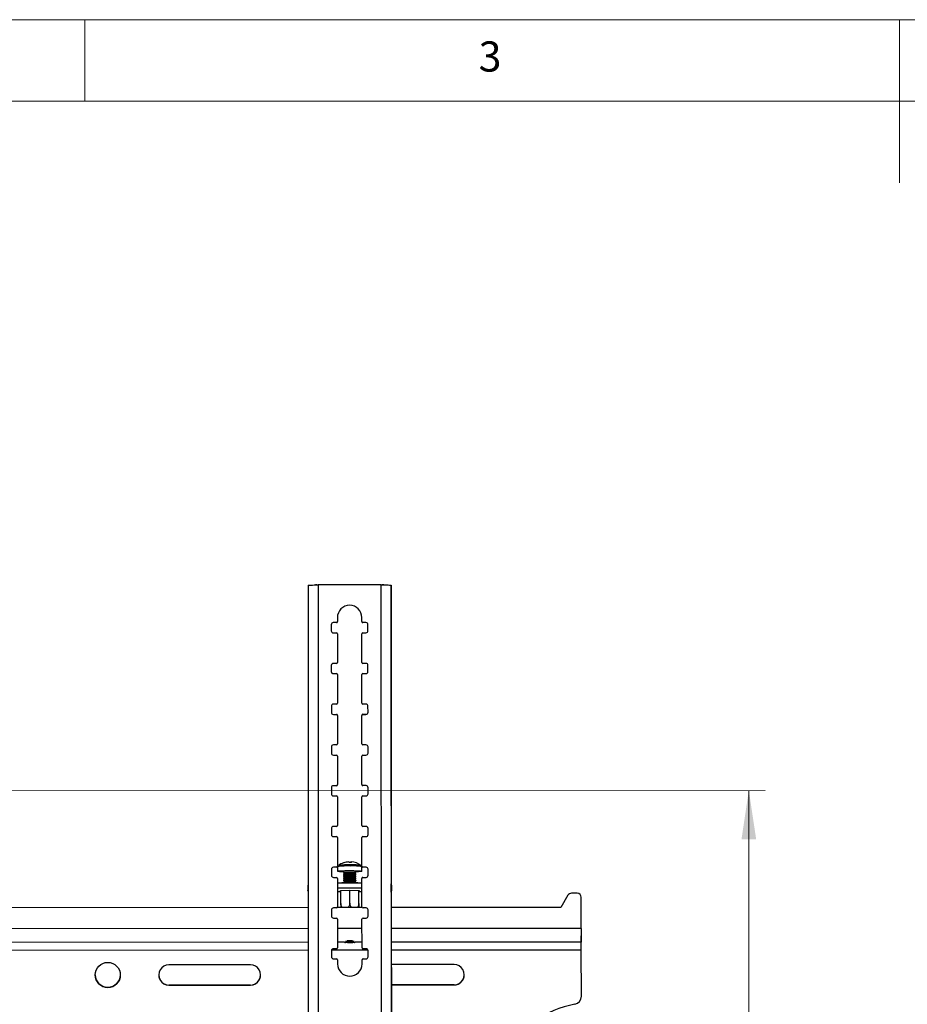
# Model space of a CAD drawing. Units: millimetres. Extents: x 5 to 292, y 5 to 205.
# Drawn here: x 94 to 149, y 145 to 205 of the extents above; entities that cross this region are included whole.
import ezdxf

# ---------------------------------------------------------------- set-up
doc = ezdxf.new("R2010")
doc.units = ezdxf.units.MM
doc.styles.add('SLDTEXTSTYLE0', font='TXT', dxfattribs={"width": 0.75})
doc.dimstyles.new('SLDDIMSTYLE2', dxfattribs={"dimtxt": 3.5, "dimasz": 3, "dimexe": 0, "dimexo": 0.0625, "dimgap": 0.875, "dimtad": 1, "dimlfac": 8, "dimrnd": 1e-09, "dimzin": 12, "dimdsep": 46, "dimtxsty": 'SLDTEXTSTYLE0', "dimsah": 1, "dimcen": 0.09, "dimadec": 0, "dimazin": 3, "dimtfac": 1, "dimtofl": 0, "dimtmove": 0, "dimatfit": 3, "dimfxl": 1, "dimfrac": 2, "dimtolj": 1, "dimtzin": 12, "dimarcsym": 0})

# ---------------------------------------------------------------- blocks, each defined once
blk = doc.blocks.new('_D_2')
at = {"color": 7, "linetype": 'Continuous', "lineweight": 0}
for p, q in [((40.102, 157.676), (140.249, 157.728)), ((139.294, 71.852), (139.249, 157.728)), ((45.314, 71.803), (140.294, 71.853))]:
    blk.add_line(p, q, dxfattribs=at)
at = {"color": 7, "linetype": 'Continuous', "lineweight": 18}
for points in [[(139.249, 157.728), (138.801, 154.728), (139.701, 154.728)], [(139.294, 71.852), (139.743, 74.853), (138.843, 74.852)]]:
    blk.add_solid(points, dxfattribs=at)
at = {"color": 7, "linetype": 'Continuous', "lineweight": 18, "insert": (134.762, 110.908), "char_height": 3.5, "attachment_point": 1, "rotation": 90.03008, "style": 'SLDTEXTSTYLE0'}
blk.add_mtext('687', dxfattribs=at)

msp = doc.modelspace()

# ---------------------------------------------------------------- linework, layer by layer
at = {"color": 7, "linetype": 'Continuous', "lineweight": 18}
for p, q in [((292, 205), (5, 205)), ((98.5, 205), (98.5, 200)), ((148.5, 205), (148.5, 195)), ((287, 200), (10, 200))]:
    msp.add_line(p, q, dxfattribs=at)
at = {"color": 7, "linetype": 'Continuous', "lineweight": 25}
for p, q in [((112.198, 170.318), (112.2334, 102.8273)), ((112.742, 170.3257), (112.6449, 170.3249)), ((112.7414, 170.3257), (112.8105, 170.3271)), ((116.6855, 170.3291), (112.8105, 170.3271)), ((116.6855, 170.3286), (112.8105, 170.3265)), ((112.8105, 170.3271), (112.8105, 170.3265)), ((112.8105, 170.3265), (112.8459, 102.8266)), ((116.6855, 170.3291), (116.6855, 170.3286)), ((116.6855, 170.3291), (116.7546, 170.3278)), ((116.7209, 102.8287), (116.6855, 170.3286)), ((116.8511, 170.3271), (116.7539, 170.3278)), ((117.3334, 102.83), (117.298, 170.3207)), ((117.2982, 169.8391), (117.2994, 167.5409)), ((113.9367, 168.0146), (113.7492, 168.0145)), ((113.999, 168.3272), (113.999, 168.3277)), ((113.999, 168.3277), (113.9992, 168.0777)), ((113.999, 168.3272), (113.9992, 168.0772)), ((113.9992, 168.0772), (113.9992, 168.0777)), ((115.4992, 168.078), (115.499, 168.328)), ((115.7492, 168.0156), (115.5617, 168.0155)), ((113.6243, 167.8895), (113.6243, 167.89)), ((113.6243, 167.89), (113.6245, 167.515)), ((113.6243, 167.8895), (113.6245, 167.5145)), ((113.6245, 167.5145), (113.6245, 167.515)), ((113.7495, 167.3901), (113.937, 167.3902)), ((113.7495, 167.3895), (113.7495, 167.3901)), ((113.7495, 167.3895), (113.937, 167.3896)), ((113.937, 167.3896), (113.937, 167.3902)), ((113.9996, 167.3272), (113.9996, 167.3277)), ((113.9996, 167.3277), (114.0005, 165.5777)), ((113.9996, 167.3272), (114.0005, 165.5772)), ((115.4996, 167.328), (115.4996, 167.3285)), ((115.5005, 165.578), (115.4996, 167.328)), ((115.562, 167.391), (115.7495, 167.3911)), ((115.562, 167.3905), (115.562, 167.391)), ((115.562, 167.3905), (115.7495, 167.3906)), ((115.7495, 167.3906), (115.7495, 167.3911)), ((115.8745, 167.5157), (115.8743, 167.8907)), ((115.8745, 167.5157), (115.8745, 167.5162)), ((117.2994, 167.5409), (117.3043, 158.3012)), ((113.938, 165.5146), (113.7505, 165.5145)), ((114.0005, 165.5772), (114.0005, 165.5777)), ((115.7505, 165.5156), (115.563, 165.5155)), ((113.6256, 165.3895), (113.6256, 165.39)), ((113.6256, 165.39), (113.6258, 165.015)), ((113.6256, 165.3895), (113.6258, 165.0145)), ((113.6258, 165.0145), (113.6258, 165.015)), ((113.7508, 164.8901), (113.9383, 164.8902)), ((113.7508, 164.8895), (113.7508, 164.8901)), ((113.7508, 164.8895), (113.9383, 164.8896)), ((113.9383, 164.8896), (113.9383, 164.8902)), ((115.5633, 164.891), (115.7508, 164.8911)), ((115.5633, 164.8905), (115.5633, 164.891)), ((115.5633, 164.8905), (115.7508, 164.8906)), ((115.7508, 164.8906), (115.7508, 164.8911)), ((115.8758, 165.0157), (115.8756, 165.3907)), ((115.8758, 165.0157), (115.8758, 165.0162)), ((114.0009, 164.8272), (114.0009, 164.8277)), ((114.0009, 164.8277), (114.0018, 163.0777)), ((114.0009, 164.8272), (114.0018, 163.0772)), ((115.5009, 164.828), (115.5009, 164.8285)), ((115.5018, 163.078), (115.5009, 164.828)), ((114.0018, 163.0772), (114.0018, 163.0777)), ((113.6269, 162.8895), (113.6269, 162.89)), ((113.6269, 162.89), (113.6271, 162.515)), ((113.6269, 162.8895), (113.6271, 162.5145)), ((113.6271, 162.5145), (113.6271, 162.515)), ((113.9393, 163.0146), (113.7518, 163.0145)), ((115.7518, 163.0156), (115.5643, 163.0155)), ((115.8771, 162.5157), (115.8769, 162.8907)), ((115.8771, 162.5157), (115.8771, 162.5162)), ((113.7522, 162.3901), (113.9397, 162.3902)), ((113.7522, 162.3895), (113.7522, 162.3901)), ((113.7522, 162.3895), (113.9397, 162.3896)), ((113.9397, 162.3896), (113.9397, 162.3902)), ((114.0022, 162.3272), (114.0022, 162.3277)), ((114.0022, 162.3277), (114.0031, 160.5777)), ((114.0022, 162.3272), (114.0031, 160.5772)), ((115.5022, 162.328), (115.5022, 162.3285)), ((115.5031, 160.578), (115.5022, 162.328)), ((115.5647, 162.391), (115.7522, 162.3911)), ((115.5647, 162.3905), (115.5647, 162.391)), ((115.5647, 162.3905), (115.7522, 162.3906)), ((115.7522, 162.3906), (115.7522, 162.3911)), ((113.6282, 160.3895), (113.6282, 160.39)), ((113.6282, 160.39), (113.6284, 160.015)), ((113.6282, 160.3895), (113.6284, 160.0145)), ((113.9406, 160.5146), (113.7531, 160.5145)), ((114.0031, 160.5772), (114.0031, 160.5777)), ((115.7531, 160.5156), (115.5656, 160.5155)), ((115.8784, 160.0157), (115.8782, 160.3907)), ((113.6284, 160.0145), (113.6284, 160.015)), ((113.7535, 159.8901), (113.941, 159.8902)), ((113.7535, 159.8896), (113.7535, 159.8901)), ((113.7535, 159.8896), (113.941, 159.8896)), ((113.941, 159.8896), (113.941, 159.8902)), ((114.0035, 159.8272), (114.0035, 159.8277)), ((114.0035, 159.8277), (114.0044, 158.0777)), ((114.0035, 159.8272), (114.0044, 158.0772)), ((115.5035, 159.828), (115.5035, 159.8285)), ((115.5044, 158.078), (115.5035, 159.828)), ((115.566, 159.891), (115.7535, 159.8911)), ((115.566, 159.8905), (115.566, 159.891)), ((115.566, 159.8905), (115.7535, 159.8906)), ((115.7535, 159.8906), (115.7535, 159.8911)), ((115.8784, 160.0157), (115.8784, 160.0162)), ((117.3043, 158.3012), (117.3054, 156.2085)), ((113.6295, 157.8895), (113.6295, 157.89)), ((113.6295, 157.89), (113.6297, 157.515)), ((113.6295, 157.8895), (113.6297, 157.5145)), ((113.9419, 158.0147), (113.7544, 158.0146)), ((114.0044, 158.0772), (114.0044, 158.0777)), ((115.7544, 158.0156), (115.5669, 158.0155)), ((115.8797, 157.5157), (115.8795, 157.8907)), ((113.6297, 157.5145), (113.6297, 157.515)), ((113.7548, 157.3901), (113.9423, 157.3902)), ((113.7548, 157.3896), (113.7548, 157.3901)), ((113.7548, 157.3896), (113.9423, 157.3897)), ((113.9423, 157.3897), (113.9423, 157.3902)), ((114.0048, 157.3272), (114.0048, 157.3277)), ((114.0048, 157.3277), (114.0057, 155.5777)), ((114.0048, 157.3272), (114.0057, 155.5772)), ((115.5048, 157.328), (115.5048, 157.3285)), ((115.5057, 155.578), (115.5048, 157.328)), ((115.5673, 157.391), (115.7548, 157.3911)), ((115.5673, 157.3905), (115.5673, 157.391)), ((115.5673, 157.3905), (115.7548, 157.3906)), ((115.7548, 157.3906), (115.7548, 157.3911)), ((115.8797, 157.5157), (115.8797, 157.5162)), ((113.6308, 155.3895), (113.6308, 155.39)), ((113.6308, 155.39), (113.631, 155.015)), ((113.6308, 155.3895), (113.631, 155.0145)), ((113.9433, 155.5147), (113.7558, 155.5146)), ((114.0057, 155.5772), (114.0057, 155.5777)), ((115.7558, 155.5156), (115.5683, 155.5155)), ((115.881, 155.0157), (115.8808, 155.3907)), ((117.3059, 155.2857), (117.3066, 153.9694)), ((113.631, 155.0145), (113.631, 155.015)), ((113.7561, 154.8901), (113.9436, 154.8902)), ((113.7561, 154.8896), (113.7561, 154.8901)), ((113.7561, 154.8896), (113.9436, 154.8897)), ((113.9436, 154.8897), (113.9436, 154.8902)), ((114.0061, 154.8272), (114.0061, 154.8277)), ((114.0061, 154.8277), (114.007, 153.0777)), ((114.0061, 154.8272), (114.007, 153.0772)), ((115.5061, 154.828), (115.5061, 154.8285)), ((115.507, 153.078), (115.5061, 154.828)), ((115.5686, 154.891), (115.7561, 154.8911)), ((115.5686, 154.8905), (115.5686, 154.891)), ((115.5686, 154.8905), (115.7561, 154.8906)), ((115.7561, 154.8906), (115.7561, 154.8911)), ((115.881, 155.0157), (115.881, 155.0162)), ((113.6321, 152.8895), (113.6321, 152.89)), ((113.6321, 152.89), (113.6323, 152.515)), ((113.6321, 152.8895), (113.6323, 152.5145)), ((113.9446, 153.0147), (113.7571, 153.0146)), ((114.0069, 153.0422), (114.007, 152.7638)), ((114.007, 153.0772), (114.007, 153.0777)), ((114.0482, 153.1198), (114.0499, 153.1208)), ((114.8204, 153.3296), (114.8185, 153.3006)), ((114.8311, 153.3002), (114.8342, 153.338)), ((115.4628, 153.122), (115.4654, 153.1205)), ((115.507, 152.7646), (115.5069, 153.043)), ((115.7571, 153.0156), (115.5696, 153.0155)), ((115.8823, 152.5157), (115.8821, 152.8907)), ((117.307, 153.1278), (117.3077, 151.9223)), ((113.6323, 152.5145), (113.6323, 152.515)), ((113.7574, 152.3901), (113.9449, 152.3902)), ((113.7574, 152.3896), (113.7574, 152.3901)), ((113.7574, 152.3896), (113.9449, 152.3897)), ((113.9449, 152.3897), (113.9449, 152.3902)), ((114.0074, 152.3272), (114.0074, 152.3277)), ((114.0074, 152.3277), (114.0084, 150.5777)), ((114.0074, 152.3272), (114.0084, 150.5772)), ((114.382, 152.764), (114.382, 152.6877)), ((114.3821, 152.5908), (114.3821, 152.5629)), ((114.3822, 152.466), (114.3822, 152.4381)), ((114.3822, 152.3412), (114.3822, 152.3133)), ((114.3823, 152.2164), (114.3823, 152.1885)), ((114.3834, 152.6858), (114.4503, 152.6392)), ((114.4525, 152.6408), (114.3834, 152.5927)), ((114.3835, 152.561), (114.4503, 152.5145)), ((114.4525, 152.516), (114.3835, 152.4679)), ((114.3835, 152.4362), (114.4504, 152.3897)), ((114.4526, 152.3912), (114.3836, 152.3431)), ((114.3836, 152.3114), (114.4505, 152.2649)), ((114.4527, 152.2664), (114.3836, 152.2183)), ((115.1307, 152.593), (115.0616, 152.6411)), ((115.1308, 152.4683), (115.0617, 152.5163)), ((115.1309, 152.3435), (115.0618, 152.3915)), ((115.1309, 152.2187), (115.0618, 152.2668)), ((115.0639, 152.6396), (115.1307, 152.6862)), ((115.0639, 152.5148), (115.1308, 152.5614)), ((115.064, 152.39), (115.1308, 152.4366)), ((115.0641, 152.2652), (115.1309, 152.3118)), ((115.132, 152.688), (115.132, 152.7644)), ((115.1321, 152.5633), (115.1321, 152.5912)), ((115.1322, 152.4385), (115.1322, 152.4664)), ((115.1322, 152.3137), (115.1322, 152.3416)), ((115.1323, 152.1889), (115.1323, 152.2168)), ((115.5074, 152.328), (115.5074, 152.3285)), ((115.5084, 150.578), (115.5074, 152.328)), ((115.5699, 152.391), (115.7574, 152.3911)), ((115.5699, 152.3905), (115.5699, 152.391)), ((115.5699, 152.3905), (115.7574, 152.3906)), ((115.7574, 152.3906), (115.7574, 152.3911)), ((115.8823, 152.5157), (115.8823, 152.5162)), ((112.1827, 151.8918), (112.1828, 151.5798)), ((114.0076, 152.0521), (115.5076, 152.0529)), ((114.0077, 151.7402), (115.5077, 151.741)), ((114.1839, 151.5939), (114.7576, 151.6138)), ((114.2018, 150.7822), (114.2014, 151.5945)), ((114.3824, 152.0916), (114.3824, 152.0638)), ((114.3837, 152.1866), (114.4505, 152.1401)), ((114.4527, 152.1417), (114.3837, 152.0935)), ((114.3837, 152.0619), (114.3887, 152.0584)), ((114.758, 150.8016), (114.7576, 151.6138)), ((114.7576, 151.6138), (115.3314, 151.5945)), ((115.131, 152.0939), (115.0619, 152.142)), ((115.0641, 152.1404), (115.1309, 152.187)), ((115.126, 152.0588), (115.131, 152.0623)), ((115.1324, 152.0642), (115.1324, 152.092)), ((115.3143, 150.7828), (115.3139, 151.5951)), ((115.3143, 150.7446), (115.3139, 151.5951)), ((115.3314, 151.5945), (115.3314, 151.5551)), ((117.3076, 151.9938), (117.3077, 151.9223)), ((117.3078, 151.5945), (117.3076, 151.9938)), ((117.3079, 151.4832), (117.3078, 151.5945)), ((117.3328, 151.5825), (117.3327, 151.8945)), ((114.2014, 151.4993), (114.0079, 151.4992)), ((114.1839, 151.5545), (114.1839, 151.5939)), ((114.1839, 151.5939), (114.1839, 151.5545)), ((114.2014, 151.5539), (114.1839, 151.5545)), ((115.3314, 151.5551), (115.3139, 151.5545)), ((115.5079, 151.5), (115.3139, 151.4999)), ((117.3078, 151.5547), (117.3084, 150.536)), ((117.3078, 151.5547), (117.3079, 151.4832)), ((128.1459, 151.2908), (127.7183, 150.5415)), ((128.1459, 151.2901), (127.7183, 150.5409)), ((128.1459, 151.2908), (128.1459, 151.2901)), ((128.7178, 151.417), (128.3629, 151.4168)), ((128.3629, 151.4168), (128.3629, 151.4162)), ((128.7178, 151.4164), (128.3629, 151.4162)), ((128.7178, 151.417), (128.7178, 151.4164)), ((128.9679, 151.1672), (128.9679, 151.1665)), ((128.9689, 149.2609), (128.9679, 151.1672)), ((128.9689, 149.2603), (128.9679, 151.1665)), ((112.2084, 150.5334), (50.1031, 150.5007)), ((112.2084, 150.5327), (50.1031, 150.5001)), ((113.6335, 150.3895), (113.6335, 150.39)), ((113.6335, 150.39), (113.6337, 150.015)), ((113.6335, 150.3895), (113.6337, 150.0145)), ((113.9459, 150.5147), (113.7584, 150.5146)), ((115.526, 150.5345), (113.9907, 150.5337)), ((114.6128, 150.5346), (113.9913, 150.5343)), ((114.0084, 150.5772), (114.0084, 150.5777)), ((115.5254, 150.5351), (114.9035, 150.5348)), ((115.7584, 150.5156), (115.5709, 150.5155)), ((115.8836, 150.0157), (115.8835, 150.3907)), ((127.7183, 150.5415), (117.3084, 150.536)), ((127.7183, 150.5409), (117.3084, 150.5354)), ((117.3084, 150.536), (117.3084, 150.5362)), ((117.3084, 150.5362), (117.3084, 150.5354)), ((117.3084, 150.5354), (117.3229, 122.9587)), ((127.7183, 150.5415), (127.7183, 150.5409)), ((113.6337, 150.0145), (113.6337, 150.015)), ((113.7587, 149.8901), (113.9462, 149.8902)), ((113.7587, 149.8896), (113.7587, 149.8901)), ((113.7587, 149.8896), (113.9462, 149.8897)), ((113.9462, 149.8897), (113.9462, 149.8902)), ((114.0087, 149.8272), (114.0087, 149.8277)), ((114.0087, 149.8277), (114.0097, 148.0777)), ((114.0087, 149.8272), (114.0097, 148.0772)), ((115.5087, 149.828), (115.5087, 149.8285)), ((115.5097, 148.078), (115.5087, 149.828)), ((115.5712, 149.891), (115.7587, 149.8911)), ((115.5712, 149.8905), (115.5712, 149.891)), ((115.5712, 149.8905), (115.7587, 149.8906)), ((115.7587, 149.8906), (115.7587, 149.8911)), ((115.8836, 150.0157), (115.8836, 150.0162)), ((128.9689, 149.2609), (128.9689, 149.2603)), ((128.9694, 148.4198), (128.9692, 148.7948)), ((128.9692, 148.7929), (128.9694, 148.4179)), ((112.2095, 148.4091), (50.1043, 148.3765)), ((113.9472, 148.0147), (113.7597, 148.0146)), ((114.433, 148.4103), (114.0095, 148.4101)), ((114.0097, 148.0772), (114.0097, 148.0777)), ((114.433, 148.4103), (114.4547, 148.3952)), ((115.0639, 148.3955), (115.0856, 148.4107)), ((115.5095, 148.4109), (115.0856, 148.4107)), ((115.7597, 148.0156), (115.5722, 148.0155)), ((128.9694, 148.4179), (117.3095, 148.4118)), ((113.6348, 147.8895), (113.6348, 147.89)), ((113.6348, 147.89), (113.635, 147.515)), ((113.6348, 147.8895), (113.635, 147.5145)), ((113.635, 147.5145), (113.635, 147.515)), ((113.76, 147.3901), (113.9475, 147.3902)), ((113.76, 147.3896), (113.76, 147.3901)), ((113.76, 147.3896), (113.9475, 147.3897)), ((113.9475, 147.3897), (113.9475, 147.3902)), ((115.5725, 147.391), (115.76, 147.3911)), ((115.5725, 147.3905), (115.5725, 147.391)), ((115.5725, 147.3905), (115.76, 147.3906)), ((115.76, 147.3906), (115.76, 147.3911)), ((115.885, 147.5157), (115.8848, 147.8907)), ((115.885, 147.5157), (115.885, 147.5162)), ((128.9696, 147.9519), (128.9696, 147.9525)), ((128.9711, 145.0955), (128.9696, 147.9525)), ((128.9711, 145.0949), (128.9696, 147.9519)), ((108.6576, 147.0349), (103.6576, 147.0323)), ((114.0101, 147.3272), (114.0101, 147.3277)), ((114.0101, 147.3277), (114.0102, 147.0777)), ((114.0101, 147.3272), (114.0102, 147.0772)), ((114.0102, 147.0772), (114.0102, 147.0777)), ((115.5101, 147.328), (115.5101, 147.3285)), ((115.5102, 147.078), (115.5101, 147.328)), ((115.5102, 147.078), (115.5102, 147.0785)), ((121.1576, 147.0415), (117.3102, 147.0395)), ((108.6583, 145.7856), (103.6583, 145.783)), ((103.6583, 145.7823), (108.6583, 145.7849)), ((103.6583, 145.7823), (103.6583, 145.783)), ((108.6583, 145.7849), (108.6583, 145.7856)), ((121.1583, 145.7921), (117.3109, 145.7901)), ((117.3109, 145.7895), (121.1583, 145.7915)), ((121.1583, 145.7915), (121.1583, 145.7921)), ((128.9711, 145.0949), (128.9711, 145.0955))]:
    msp.add_line(p, q, dxfattribs=at)
at = {"color": 8, "linetype": 'Continuous', "lineweight": 25}
for p, q in [((112.2091, 149.2515), (50.1038, 149.2189)), ((115.5091, 149.2532), (114.0091, 149.2524)), ((128.9689, 149.2603), (117.3091, 149.2542)), ((50.1045, 147.9105), (112.2097, 147.9431)), ((113.6472, 147.9438), (115.8723, 147.945)), ((117.3097, 147.9457), (128.9696, 147.9519))]:
    msp.add_line(p, q, dxfattribs=at)
at = {"color": 7, "linetype": 'Continuous', "lineweight": 25, "flags": 128}
for points in [[(117.298, 170.3207), (117.298, 170.2984), (117.298, 170.2631), (117.298, 170.2155), (117.2981, 170.1569), (117.2981, 170.0883), (117.2982, 170.0113), (117.2982, 169.9277), (117.2982, 169.8391)], [(117.3054, 156.2085), (117.3055, 156.0787), (117.3055, 155.9503), (117.3056, 155.8249), (117.3057, 155.7036), (117.3057, 155.5878), (117.3058, 155.4788), (117.3058, 155.3777), (117.3059, 155.2857)], [(117.3066, 153.9694), (117.3066, 153.8845), (117.3067, 153.792), (117.3067, 153.6927), (117.3068, 153.5875), (117.3068, 153.4774), (117.3069, 153.3634), (117.307, 153.2465), (117.307, 153.1278)], [(114.382, 152.7254), (114.2595, 152.7306), (114.1355, 152.7389), (114.0506, 152.7488), (114.0101, 152.7597), (114.0166, 152.7709), (114.0695, 152.7816), (114.1656, 152.7913), (114.2989, 152.7992), (114.461, 152.8049), (114.6417, 152.8081), (114.8296, 152.8085)], [(114.8296, 152.8085), (115.013, 152.8062), (115.1802, 152.8012), (115.3209, 152.7938), (115.4262, 152.7846), (115.4894, 152.7742), (115.5066, 152.7631), (115.4766, 152.752), (115.4015, 152.7417), (115.2859, 152.7329), (115.137, 152.726), (115.132, 152.7258)], [(114.86, 153.299), (114.8572, 153.3082), (114.8542, 153.3162), (114.8512, 153.3229), (114.848, 153.3284), (114.8447, 153.3327), (114.8413, 153.3357), (114.8378, 153.3374), (114.8342, 153.338)], [(114.3834, 152.6858), (114.3838, 152.6898), (114.4187, 152.6973), (114.4945, 152.7036), (114.6019, 152.708), (114.728, 152.71), (114.8576, 152.7094), (114.9751, 152.7061), (115.0663, 152.7006), (115.1202, 152.6936), (115.1307, 152.6862)], [(114.3835, 152.561), (114.3839, 152.565), (114.4188, 152.5725), (114.4945, 152.5788), (114.6019, 152.5833), (114.728, 152.5853), (114.8577, 152.5846), (114.9752, 152.5813), (115.0664, 152.5758), (115.1203, 152.5688), (115.1308, 152.5614)], [(114.3835, 152.4362), (114.3839, 152.4403), (114.4189, 152.4477), (114.4946, 152.4541), (114.602, 152.4585), (114.7281, 152.4605), (114.8577, 152.4598), (114.9752, 152.4565), (115.0664, 152.451), (115.1203, 152.444), (115.1308, 152.4366)], [(114.3836, 152.3114), (114.384, 152.3155), (114.4189, 152.3229), (114.4947, 152.3293), (114.6021, 152.3337), (114.7282, 152.3357), (114.8578, 152.335), (114.9753, 152.3317), (115.0665, 152.3263), (115.1204, 152.3193), (115.1309, 152.3118)], [(114.3837, 152.1866), (114.3841, 152.1907), (114.419, 152.1982), (114.4947, 152.2045), (114.6021, 152.2089), (114.7282, 152.2109), (114.8579, 152.2102), (114.9754, 152.207), (115.0666, 152.2015), (115.1204, 152.1945), (115.1309, 152.187)], [(112.2078, 151.552), (112.2023, 151.5553), (112.1877, 151.5675), (112.1828, 151.5798), (112.1877, 151.5921), (112.2022, 151.6044), (112.2078, 151.6077)], [(114.3837, 152.0619), (114.3841, 152.0659), (114.4191, 152.0734), (114.4948, 152.0797), (114.6022, 152.0841), (114.7283, 152.0861), (114.8579, 152.0855), (114.9754, 152.0822), (115.0666, 152.0767), (115.1205, 152.0697), (115.131, 152.0623)], [(117.3078, 151.6104), (117.3134, 151.6071), (117.328, 151.5948), (117.3328, 151.5825), (117.328, 151.5702), (117.3134, 151.558), (117.3078, 151.5547)], [(128.9689, 149.2609), (128.969, 149.1695), (128.969, 149.0816), (128.9691, 149.0006), (128.9691, 148.9297), (128.9691, 148.8715), (128.9692, 148.8283), (128.9692, 148.8018), (128.9692, 148.7929)], [(128.9689, 149.2603), (128.969, 149.0957), (128.9691, 148.9375), (128.9692, 148.7918), (128.9692, 148.6641), (128.9693, 148.5594), (128.9693, 148.4816), (128.9694, 148.4339), (128.9694, 148.4179)], [(128.9696, 147.9525), (128.9695, 148.1171), (128.9694, 148.2753), (128.9694, 148.421), (128.9693, 148.5487), (128.9693, 148.6534), (128.9692, 148.7311), (128.9692, 148.7789), (128.9692, 148.7929)], [(114.455, 148.3985), (114.4895, 148.4053), (114.5651, 148.4108), (114.6702, 148.4142), (114.7889, 148.415), (114.9031, 148.413), (114.9954, 148.4086), (115.0517, 148.4023), (115.0635, 148.3953), (115.0291, 148.3885), (114.9535, 148.383), (114.8484, 148.3796), (114.7297, 148.3788), (114.6155, 148.3808), (114.5232, 148.3852), (114.4669, 148.3915), (114.455, 148.3985)], [(128.9696, 147.9519), (128.9696, 148.0433), (128.9695, 148.1312), (128.9695, 148.2122), (128.9694, 148.2831), (128.9694, 148.3413), (128.9694, 148.3844), (128.9694, 148.411), (128.9694, 148.4179)]]:
    msp.add_lwpolyline(points, dxfattribs=at)
at = {"color": 7, "linetype": 'Continuous', "lineweight": 25}
msp.add_circle((99.9079, 146.4054), 0.7687, dxfattribs=at)
for centre, radius, start, end in [((114.749, 168.3276), 0.75, 0.030149, 180.03002), ((113.7493, 167.8895), 0.125, 90.030045, 180.030045), ((113.9367, 168.0771), 0.0625, 270.030045, 0.030045), ((115.5617, 168.078), 0.0625, 180.030125, 270.030125), ((115.7493, 167.8906), 0.125, 0.030125, 90.030125), ((113.7495, 167.5151), 0.125, 180.030125, 270.030125), ((113.7495, 167.5145), 0.125, 180.030125, 270.030125), ((113.9371, 167.3277), 0.0625, 0.030125, 90.030125), ((113.9371, 167.3271), 0.0625, 0.030125, 90.030125), ((115.5621, 167.3285), 0.0625, 90.030045, 180.030045), ((115.5621, 167.328), 0.0625, 90.030045, 180.030045), ((115.7495, 167.5161), 0.125, 270.030045, 0.030045), ((115.7495, 167.5156), 0.125, 270.030045, 0.030045), ((113.7506, 165.3895), 0.125, 90.030045, 180.030045), ((113.938, 165.5771), 0.0625, 270.030045, 0.030045), ((115.563, 165.578), 0.0625, 180.030125, 270.030125), ((115.7506, 165.3906), 0.125, 0.030125, 90.030125), ((113.7508, 165.0151), 0.125, 180.030125, 270.030125), ((113.7508, 165.0145), 0.125, 180.030125, 270.030125), ((113.9384, 164.8277), 0.0625, 0.030125, 90.030125), ((113.9384, 164.8271), 0.0625, 0.030125, 90.030125), ((115.5634, 164.8285), 0.0625, 90.030045, 180.030045), ((115.5634, 164.828), 0.0625, 90.030045, 180.030045), ((115.7508, 165.0161), 0.125, 270.030045, 0.030045), ((115.7508, 165.0156), 0.125, 270.030045, 0.030045), ((113.9393, 163.0771), 0.0625, 270.030045, 0.030045), ((115.5643, 163.078), 0.0625, 180.030125, 270.030125), ((113.7519, 162.8895), 0.125, 90.030045, 180.030045), ((113.7521, 162.5151), 0.125, 180.030125, 270.030125), ((113.7521, 162.5145), 0.125, 180.030125, 270.030125), ((115.7519, 162.8906), 0.125, 0.030125, 90.030125), ((115.7521, 162.5161), 0.125, 270.030045, 0.030045), ((115.7521, 162.5156), 0.125, 270.030045, 0.030045), ((113.9397, 162.3277), 0.0625, 0.030125, 90.030125), ((113.9397, 162.3271), 0.0625, 0.030125, 90.030125), ((115.5647, 162.3285), 0.0625, 90.030045, 180.030045), ((115.5647, 162.328), 0.0625, 90.030045, 180.030045), ((113.7532, 160.3895), 0.125, 90.030045, 180.030045), ((113.9406, 160.5771), 0.0625, 270.030045, 0.030045), ((115.5656, 160.578), 0.0625, 180.030125, 270.030125), ((115.7532, 160.3906), 0.125, 0.030125, 90.030125), ((113.7534, 160.0151), 0.125, 180.030125, 270.030125), ((113.7534, 160.0146), 0.125, 180.030125, 270.030125), ((113.941, 159.8277), 0.0625, 0.030125, 90.030125), ((113.941, 159.8271), 0.0625, 0.030125, 90.030125), ((115.566, 159.8285), 0.0625, 90.030045, 180.030045), ((115.566, 159.828), 0.0625, 90.030045, 180.030045), ((115.7534, 160.0161), 0.125, 270.030045, 0.030045), ((115.7534, 160.0156), 0.125, 270.030045, 0.030045), ((113.7545, 157.8896), 0.125, 90.030045, 180.030045), ((113.9419, 158.0772), 0.0625, 270.030045, 0.030045), ((115.5669, 158.078), 0.0625, 180.030125, 270.030125), ((115.7545, 157.8906), 0.125, 0.030125, 90.030125), ((113.7547, 157.5151), 0.125, 180.030125, 270.030125), ((113.7547, 157.5146), 0.125, 180.030125, 270.030125), ((113.9423, 157.3277), 0.0625, 0.030125, 90.030125), ((113.9423, 157.3272), 0.0625, 0.030125, 90.030125), ((115.5673, 157.3285), 0.0625, 90.030045, 180.030045), ((115.5673, 157.328), 0.0625, 90.030045, 180.030045), ((115.7547, 157.5161), 0.125, 270.030045, 0.030045), ((115.7547, 157.5156), 0.125, 270.030045, 0.030045), ((113.7558, 155.3896), 0.125, 90.030045, 180.030045), ((113.9432, 155.5772), 0.0625, 270.030045, 0.030045), ((115.5682, 155.578), 0.0625, 180.030125, 270.030125), ((115.7558, 155.3906), 0.125, 0.030125, 90.030125), ((113.756, 155.0151), 0.125, 180.030125, 270.030125), ((113.756, 155.0146), 0.125, 180.030125, 270.030125), ((113.9436, 154.8277), 0.0625, 0.030125, 90.030125), ((113.9436, 154.8272), 0.0625, 0.030125, 90.030125), ((115.5686, 154.8285), 0.0625, 90.030045, 180.030045), ((115.5686, 154.828), 0.0625, 90.030045, 180.030045), ((115.756, 155.0161), 0.125, 270.030045, 0.030045), ((115.756, 155.0156), 0.125, 270.030045, 0.030045), ((113.7571, 152.8896), 0.125, 90.030045, 180.030045), ((113.9445, 153.0772), 0.0625, 270.030045, 0.030045), ((114.7574, 152.0904), 1.25, 107.58994, 124.561546), ((114.7572, 152.1005), 1.2398, 92.97054, 107.533991), ((114.6739, 153.2873), 0.0549, 13.129999, 69.65886), ((114.7862, 151.8751), 1.4259, 87.032215, 92.365834), ((114.9241, 153.2494), 0.131, 142.284917, 156.890913), ((114.7574, 152.0904), 1.25, 55.498617, 86.432095), ((115.5695, 153.078), 0.0625, 180.030125, 270.030125), ((115.7571, 152.8906), 0.125, 0.030125, 90.030125), ((113.7573, 152.5151), 0.125, 180.030125, 270.030125), ((113.7573, 152.5146), 0.125, 180.030125, 270.030125), ((113.9449, 152.3277), 0.0625, 0.030125, 90.030125), ((113.9449, 152.3272), 0.0625, 0.030125, 90.030125), ((114.6875, 150.9408), 1.8486, 86.717509, 99.51109), ((114.7582, 150.4996), 2.1247, 79.864556, 100.195607), ((114.7583, 150.3748), 2.1247, 79.864556, 100.195607), ((114.7583, 150.25), 2.1247, 79.864556, 100.195607), ((114.7584, 150.1252), 2.1247, 79.864556, 100.195607), ((114.7576, 150.3531), 2.3081, 82.430924, 97.58859), ((114.7577, 150.2283), 2.3081, 82.430924, 97.58859), ((114.7578, 150.1036), 2.3081, 82.430924, 97.58859), ((114.7578, 149.9788), 2.3081, 82.430924, 97.58859), ((114.8967, 151.7592), 1.0324, 76.824708, 95.747487), ((115.5699, 152.3285), 0.0625, 90.030045, 180.030045), ((115.5699, 152.328), 0.0625, 90.030045, 180.030045), ((115.7573, 152.5161), 0.125, 270.030045, 0.030045), ((115.7573, 152.5156), 0.125, 270.030045, 0.030045), ((112.2249, 151.879), 0.0442, 113.049103, 163.196141), ((114.7623, 142.6503), 9.4152, 87.011933, 93.048236), ((114.7585, 150.0005), 2.1247, 79.864556, 100.195607), ((114.7579, 149.854), 2.3081, 82.430924, 97.58859), ((117.2952, 151.8859), 0.0385, 12.832955, 71.040448), ((128.363, 151.1668), 0.25, 90.030069, 150.285149), ((128.363, 151.1662), 0.25, 90.030069, 150.285149), ((128.7179, 151.167), 0.25, 0.030125, 90.030125), ((128.7179, 151.1664), 0.25, 0.030125, 90.030125), ((113.7585, 150.3896), 0.125, 90.030045, 180.030045), ((113.9459, 150.5772), 0.0625, 270.030045, 0.030045), ((115.5709, 150.578), 0.0625, 180.030125, 270.030125), ((115.7585, 150.3906), 0.125, 0.030125, 90.030125), ((113.7586, 150.0151), 0.125, 180.030125, 270.030125), ((113.7586, 150.0146), 0.125, 180.030125, 270.030125), ((113.9462, 149.8277), 0.0625, 0.030125, 90.030125), ((113.9462, 149.8272), 0.0625, 0.030125, 90.030125), ((115.5712, 149.8285), 0.0625, 90.030045, 180.030045), ((115.5712, 149.828), 0.0625, 90.030045, 180.030045), ((115.7586, 150.0161), 0.125, 270.030045, 0.030045), ((115.7586, 150.0156), 0.125, 270.030045, 0.030045), ((113.7598, 147.8896), 0.125, 90.030045, 180.030045), ((113.9472, 148.0772), 0.0625, 270.030045, 0.030045), ((114.7618, 143.6234), 4.845, 86.822717, 93.237452), ((114.7623, 142.6201), 5.8754, 88.460791, 91.599378), ((115.5722, 148.078), 0.0625, 180.030125, 270.030125), ((115.7598, 147.8906), 0.125, 0.030125, 90.030125), ((113.76, 147.5151), 0.125, 180.030125, 270.030125), ((113.76, 147.5146), 0.125, 180.030125, 270.030125), ((113.9476, 147.3277), 0.0625, 0.030125, 90.030125), ((113.9476, 147.3272), 0.0625, 0.030125, 90.030125), ((115.5726, 147.3285), 0.0625, 90.030045, 180.030045), ((115.5726, 147.328), 0.0625, 90.030045, 180.030045), ((115.76, 147.5161), 0.125, 270.030045, 0.030045), ((115.76, 147.5156), 0.125, 270.030045, 0.030045), ((103.6579, 146.4073), 0.625, 90.030024, 270.030146), ((108.6579, 146.4099), 0.625, 270.030024, 90.030146), ((114.7602, 147.0781), 0.75, 180.030149, 0.03002), ((114.7602, 147.0776), 0.75, 180.030149, 0.03002), ((121.1579, 146.4165), 0.625, 270.030024, 90.030146), ((99.9079, 146.406), 0.7688, 180.030147, 359.999938), ((103.6579, 146.4079), 0.625, 180.000036, 270.030128), ((108.6579, 146.4106), 0.625, 270.030041, 359.999964), ((121.1579, 146.4171), 0.625, 270.030041, 359.999964), ((128.4711, 145.0946), 0.5, 281.076886, 0.030055), ((129.8881, 137.857), 6.875, 101.076918, 123.519187)]:
    msp.add_arc(centre, radius, start, end, dxfattribs=at)
at = {"color": 8, "linetype": 'Continuous', "lineweight": 25}
for centre, radius, start, end in [((114.6307, 149.1583), 3.9338, 87.103683, 99.124916), ((114.6473, 148.8398), 4.3225, 87.634336, 97.942976), ((114.9637, 149.9974), 3.1642, 80.92363, 92.499782), ((114.9921, 150.3527), 2.7391, 79.16817, 93.404025)]:
    msp.add_arc(centre, radius, start, end, dxfattribs=at)
at = {"color": 7, "linetype": 'Continuous', "lineweight": 25}
for points in [[(112.198, 170.318), (112.2072, 170.3187), (112.2256, 170.32), (112.3672, 170.322), (112.5697, 170.3242), (112.7302, 170.3257), (112.8105, 170.3265)], [(116.6855, 170.3286), (116.7657, 170.3279), (116.9263, 170.3264), (117.1287, 170.3245), (117.2704, 170.3226), (117.2888, 170.3213), (117.298, 170.3207)]]:
    msp.add_open_spline(points, degree=3, dxfattribs=at)
for points, knots in [([(114.0578, 153.1251), (114.0564, 153.1246), (114.0497, 153.1218), (114.0322, 153.1081), (114.0123, 153.0809), (114.0089, 153.0575), (114.0072, 153.0458)], [0, 0, 0, 0, 0.0782667, 0.3888054, 0.6928068, 1, 1, 1, 1]), ([(115.5052, 153.0434), (115.5052, 153.0514), (115.5053, 153.0704), (115.4917, 153.096), (115.4737, 153.1154), (115.4595, 153.1248), (115.4535, 153.1274), (115.4519, 153.128)], [0, 0, 0, 0, 0.189809, 0.4522894, 0.6842067, 0.9174197, 1, 1, 1, 1]), ([(114.2018, 150.7822), (114.2018, 150.7735), (114.2018, 150.747), (114.2018, 150.7114), (114.2018, 150.6768), (114.2019, 150.6515), (114.2019, 150.6271), (114.2019, 150.6035), (114.2019, 150.5811), (114.2019, 150.5571), (114.2019, 150.5428), (114.2019, 150.5344)], [0, 0, 0, 0, 0.0947961, 0.2876875, 0.3860181, 0.4811824, 0.5770221, 0.6739036, 0.7722088, 0.8669571, 1, 1, 1, 1]), ([(114.3148, 150.5345), (114.3113, 150.5365), (114.2801, 150.5545), (114.2393, 150.6175), (114.206, 150.7027), (114.203, 150.7602), (114.2018, 150.7822)], [0, 0, 0, 0, 0.0463377, 0.4140092, 0.7762331, 1, 1, 1, 1]), ([(114.758, 150.8016), (114.758, 150.7992), (114.7578, 150.7619), (114.7452, 150.6894), (114.7013, 150.5965), (114.6546, 150.5546), (114.6324, 150.5346)], [0, 0, 0, 0, 0.0225525, 0.3586947, 0.6949182, 1, 1, 1, 1]), ([(114.882, 150.5348), (114.8793, 150.5368), (114.8698, 150.544), (114.8547, 150.5584), (114.8315, 150.5838), (114.8113, 150.6123), (114.7945, 150.6432), (114.7836, 150.6675), (114.7746, 150.6925), (114.7676, 150.7179), (114.7623, 150.7442), (114.7588, 150.7722), (114.7583, 150.7914), (114.758, 150.8016)], [0, 0, 0, 0, 0.0355001, 0.1243114, 0.2137997, 0.3850727, 0.4720426, 0.5603211, 0.644527, 0.7293306, 0.8150633, 0.9020707, 1, 1, 1, 1]), ([(115.3143, 150.7828), (115.3141, 150.7741), (115.3135, 150.7476), (115.3081, 150.7126), (115.2991, 150.6789), (115.2905, 150.6545), (115.2801, 150.6312), (115.268, 150.6088), (115.2542, 150.5878), (115.2341, 150.5618), (115.2164, 150.5457), (115.2046, 150.5349)], [0, 0, 0, 0, 0.0896126, 0.2719567, 0.3649105, 0.4548712, 0.5454703, 0.6370542, 0.7299841, 0.8195515, 1, 1, 1, 1]), ([(115.3144, 150.535), (115.3144, 150.5355), (115.3144, 150.5421), (115.3144, 150.5627), (115.3144, 150.5917), (115.3144, 150.6232), (115.3144, 150.6478), (115.3143, 150.6731), (115.3143, 150.6988), (115.3143, 150.7253), (115.3143, 150.7534), (115.3143, 150.7726), (115.3143, 150.7828)], [0, 0, 0, 0, 0.0081598, 0.1095178, 0.3035085, 0.4020142, 0.5020019, 0.5973769, 0.693429, 0.7905333, 0.8890814, 1, 1, 1, 1]), ([(115.3143, 150.7446), (115.3143, 150.7359), (115.3143, 150.7095), (115.3143, 150.6747), (115.3144, 150.6413), (115.3144, 150.6172), (115.3144, 150.5943), (115.3144, 150.5723), (115.3144, 150.5523), (115.3144, 150.5405), (115.3144, 150.535)], [0, 0, 0, 0, 0.1105135, 0.3353866, 0.4500205, 0.5609632, 0.6726932, 0.7856378, 0.9002422, 1, 1, 1, 1])]:
    msp.add_open_spline(points, degree=3, knots=knots, dxfattribs=at)

# ---------------------------------------------------------------- texts
at = {"color": 7, "linetype": 'Continuous', "lineweight": 0, "insert": (122.6667, 203.668), "char_height": 1.8521, "attachment_point": 1, "style": 'SLDTEXTSTYLE0'}
msp.add_mtext('3', dxfattribs=at)

# ---------------------------------------------------------------- dimensions: what is measured, and where the dimension line sits
at = {"color": 7, "linetype": 'Continuous', "lineweight": 18}
dim = msp.add_linear_dim(base=(139.2492, 157.7278), p1=(44.314, 71.8024), p2=(39.102, 157.6752), angle=270.030085, dimstyle='SLDDIMSTYLE2', dxfattribs=at)
dim.commit()
dim.dimension.update_dxf_attribs({"geometry": '_D_2', "text_midpoint": (139.2717, 114.79), "dimtype": 160})

doc.saveas('drawing.dxf')
